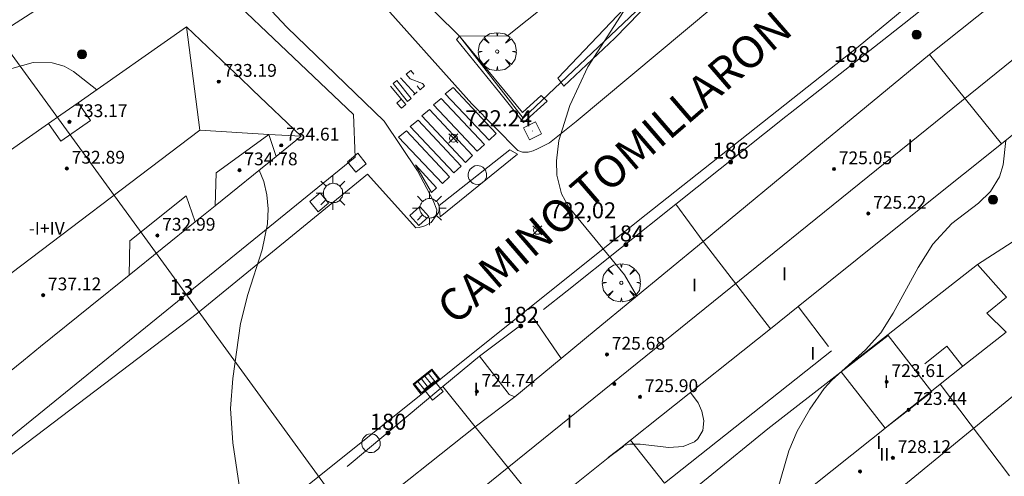
# Model space of a CAD drawing. Units: millimetres. Extents: x 425998 to 427003, y 4482499 to 4483001.
# Drawn here: x 426784 to 426846, y 4482711 to 4482739 of the extents above; entities that cross this region are included whole.
import ezdxf

# ---------------------------------------------------------------- set-up
doc = ezdxf.new("R2010")
doc.units = ezdxf.units.MM
doc.header["$MEASUREMENT"] = 0
doc.layers.get('0').update_dxf_attribs({"lineweight": 9})
for name, color, linetype, lineweight in [('1', 7, 'Continuous', 9), ('f012003p_num_plantas', 252, 'Continuous', 9), ('f022001p_portal', 7, 'Continuous', 9), ('f022001p_portal_texto', 7, 'Continuous', 9), ('f030042l_viaurbana_texto', 7, 'Continuous', 9), ('f031026l_pinturavial', 253, 'Continuous', 9), ('f050002l_curvanivel_cgn', 23, 'Continuous', 9), ('f050008p_puntocotaterreno', 7, 'Continuous', 9), ('f050009p_puntocotaconstruccionelevada', 211, 'Continuous', 9), ('f061013p_arbol', 91, 'Continuous', 9), ('f070045l_muro_mur', 30, 'MURO2', 9), ('f070047l_seto', 91, 'Continuous', 9), ('f070048l_alambrada', 7, 'ALAMBRADA_3', 9), ('f070056l_edificacion_els', 22, 'Continuous', 9), ('f070056l_edificacion_med', 221, 'Continuous', 9), ('f070056s_edificacion_edi', 240, 'Continuous', 9), ('f070057s_edificacionligera', 11, 'Continuous', 9), ('f070058l_elementoconstruido_bordillo', 30, 'Continuous', 9), ('f081051p_bolardo', 7, 'Continuous', 9), ('f081055p_farola', 7, 'Continuous', 9), ('f081058p_imbornal', 7, 'Continuous', 9), ('f081065p_registro_circular', 7, 'Continuous', 9), ('f081065p_registro_cuadrado', 7, 'Continuous', 9), ('f090116l_tendido', 240, 'TENDIDO', 9)]:
    doc.layers.add(name, color=color, linetype=linetype, lineweight=lineweight)
doc.styles.add('ROMANS', font='romans.shx')
doc.styles.get("Standard").update_dxf_attribs({"font": 'arial.ttf'})
doc.styles.add('Style-s7210005_h', font='txt')
doc.linetypes.add('ALAMBRADA_3', pattern='A,6.1e-05,[1,alambrada_3.shx,S=1,R=0,X=0,Y=0],-6.119413', length=6.119474)
doc.linetypes.add('MURO2', pattern='A,3.1e-05,[1,muro2.shx,S=1,R=0,X=0,Y=0],-3.058844', length=3.058875)
doc.linetypes.add('TENDIDO', pattern='A,3.2e-05,[1,tendido.shx,S=1,R=0,X=0,Y=0],-3.208366', length=3.208398)

# ---------------------------------------------------------------- blocks, each defined once
blk = doc.blocks.new('punto_cota')
at = {"layer": 'f050008p_puntocotaterreno'}
for points in [[(0, 0), (-0.283, 0.283)], [(0, 0), (-0.283, -0.283)], [(0, 0), (0.283, 0.283)], [(0, 0), (0.283, -0.283)]]:
    blk.add_lwpolyline(points, dxfattribs=at)
blk.add_circle((0, 0), 0.25, dxfattribs=at)
blk = doc.blocks.new('punto_cota_construccion_elevada')
at = {"layer": 'f050009p_puntocotaconstruccionelevada'}
h = blk.add_hatch(color=256, dxfattribs=at)
h.dxf.hatch_style = 1
edge = h.paths.add_edge_path()
edge.add_arc((0, 0), 0.1, 0, 360)
blk.add_circle((0, 0), 0.1, dxfattribs=at)
blk = doc.blocks.new('arbol')
at = {"color": 0, "linetype": 'Continuous', "lineweight": 0, "flags": 128}
for points in [[(0.96, 0.012), (1.2, 0.036), (1.128, 0.468), (0.888, 0.804), (0.528, 0.528), (0.816, 0.876), (0.48, 1.104), (0.048, 1.176), (0.012, 0.96), (-0.048, 1.176), (-0.48, 1.104), (-0.816, 0.876), (-0.504, 0.528), (-0.864, 0.804), (-1.104, 0.468), (-1.188, 0.036), (-0.936, 0.012)], [(-0.936, 0.012), (-1.188, -0.048), (-1.104, -0.48), (-0.864, -0.804), (-0.504, -0.504), (-0.816, -0.876), (-0.48, -1.116)], [(-0.48, -1.116), (-0.048, -1.188), (0.012, -0.936), (0.048, -1.188), (0.48, -1.116), (0.816, -0.876), (0.528, -0.504), (0.888, -0.804), (1.128, -0.48), (1.2, -0.048), (0.96, 0.012)]]:
    blk.add_lwpolyline(points, dxfattribs=at)
at = {"color": 0, "linetype": 'Continuous', "lineweight": 0, "extrusion": (0, 0, -1)}
for start, end in [(180.0229, 7.59464), (7.22334, 180.0229)]:
    blk.add_arc((0, 0), 0.104, start, end, dxfattribs=at)
blk = doc.blocks.new('bolardo')
at = {"layer": 'f081051p_bolardo', "true_color": 0xcd6928}
h = blk.add_hatch(color=32, dxfattribs=at)
h.dxf.hatch_style = 1
edge = h.paths.add_edge_path()
edge.add_arc((0, 0), 0.282, 0, 360)
edge = h.paths.add_edge_path(flags=16)
edge.add_arc((0, 0), 0.149, 0, 360)
at = {"layer": 'f081051p_bolardo'}
h = blk.add_hatch(color=256, dxfattribs=at)
h.dxf.hatch_style = 1
edge = h.paths.add_edge_path()
edge.add_arc((0, 0), 0.149, 0, 360)
for radius in [0.282, 0.149]:
    blk.add_circle((0, 0), radius, dxfattribs=at)
blk = doc.blocks.new('farola')
at = {"layer": '1'}
for points in [[(-0.75, 0.75, 0), (-0.42, 0.42, 0)], [(0, 1.05, 0), (0, 0.6, 0)], [(0.75, 0.75, 0), (0.43, 0.43, 0)], [(-1.05, 0, 0), (-0.59, 0, 0)], [(0.01, 0.61, 0), (0.09, 0.6, 0), (0.16, 0.58, 0), (0.24, 0.57, 0), (0.3, 0.52, 0), (0.37, 0.49, 0), (0.43, 0.43, 0), (0.48, 0.39, 0), (0.52, 0.31, 0), (0.57, 0.25, 0), (0.6, 0.18, 0), (0.61, 0.1, 0), (0.61, 0.03, 0), (0.61, -0.03, 0), (0.61, -0.11, 0), (0.6, -0.18, 0), (0.57, -0.26, 0), (0.52, -0.32, 0), (0.48, -0.39, 0), (0.43, -0.44, 0), (0.37, -0.5, 0), (0.3, -0.53, 0), (0.24, -0.57, 0), (0.16, -0.59, 0), (0.09, -0.6, 0), (0, -0.62, 0), (-0.06, -0.6, 0), (-0.14, -0.59, 0), (-0.21, -0.57, 0), (-0.27, -0.53, 0), (-0.35, -0.5, 0), (-0.41, -0.44, 0), (-0.45, -0.39, 0), (-0.5, -0.32, 0), (-0.54, -0.26, 0), (-0.57, -0.18, 0), (-0.59, -0.11, 0), (-0.59, -0.03, 0), (-0.59, 0.03, 0), (-0.59, 0.1, 0), (-0.57, 0.18, 0), (-0.54, 0.25, 0), (-0.5, 0.31, 0), (-0.45, 0.39, 0), (-0.41, 0.43, 0), (-0.35, 0.49, 0), (-0.27, 0.52, 0), (-0.21, 0.57, 0), (-0.14, 0.58, 0), (-0.06, 0.6, 0), (0.01, 0.61, 0)], [(1.05, 0, 0), (0.61, 0, 0)], [(-0.75, -0.74, 0), (-0.42, -0.41, 0)], [(0.75, -0.75, 0), (0.43, -0.44, 0)], [(0, -1.05, 0), (0, -0.62, 0)]]:
    blk.add_polyline3d(points, dxfattribs=at)
blk = doc.blocks.new('B129')
at = {"layer": 'f081065p_registro_circular'}
for points in [[(0, 0.591, 0), (0.102, 0.575, 0), (0.22, 0.543, 0), (0.331, 0.48, 0), (0.496, 0.307, 0), (0.575, 0.094, 0), (0.567, -0.134, 0), (0.528, -0.236, 0), (0.472, -0.346, 0), (0.291, -0.496, 0), (0.189, -0.559, 0), (0.071, -0.583, 0), (-0.142, -0.567, 0), (-0.26, -0.52, 0), (-0.354, -0.465, 0), (-0.512, -0.283, 0), (-0.559, -0.181, 0), (-0.583, -0.063, 0), (-0.583, 0.047, 0), (-0.559, 0.165, 0), (-0.52, 0.268, 0), (-0.449, 0.362, 0), (-0.276, 0.52, 0), (-0.157, 0.567, 0), (0, 0.591, 0)], [(0, 0.008, 0), (0, 0, 0), (0, 0.008, 0)]]:
    blk.add_polyline3d(points, dxfattribs=at)
blk = doc.blocks.new('registro_cuadrado')
at = {"layer": 'f081065p_registro_cuadrado'}
blk.add_lwpolyline([(-0.42, 0.416), (-0.42, -0.424), (0.42, -0.424), (0.42, 0.416)], close=True, dxfattribs=at)
blk.add_polyline3d([(0, 0.003, 0), (0, -0.004, 0), (0, 0.003, 0)], dxfattribs=at)
blk = doc.blocks.new('imbornal_izq')
at = {"layer": 'f081051p_bolardo'}
h = blk.add_hatch(color=256, dxfattribs=at)
h.dxf.hatch_style = 1
h.paths.add_polyline_path([(0, 0), (0, -0.821), (1.499, -0.821), (1.499, 0)])
h.paths.add_polyline_path([(1.434, -0.065), (1.434, -0.756), (0.065, -0.756), (0.065, -0.065)], flags=16)
for p, q in [((0, 0), (1.499, 0)), ((0, -0.821), (0, 0)), ((1.499, 0), (1.499, -0.821)), ((1.499, -0.821), (0, -0.821))]:
    blk.add_line(p, q, dxfattribs=at)
blk.add_lwpolyline([(0.065, -0.065), (1.434, -0.065), (1.434, -0.756), (0.065, -0.756)], close=True, dxfattribs=at)
for points in [[(0.339, -0.065), (0.339, -0.756)], [(0.612, -0.065), (0.612, -0.756)], [(0.886, -0.065), (0.886, -0.756)], [(1.16, -0.065), (1.16, -0.756)]]:
    blk.add_lwpolyline(points, dxfattribs=at)
for p in [(0.339, -0.065), (0.612, -0.065), (0.886, -0.065), (1.16, -0.065)]:
    blk.add_point(p, dxfattribs=at)
blk = doc.blocks.new('portal_catastro')
at = {"layer": 'f022001p_portal'}
h = blk.add_hatch(color=256, dxfattribs=at)
h.dxf.hatch_style = 1
edge = h.paths.add_edge_path()
edge.add_arc((0, 0), 0.125, 0, 360)
blk.add_circle((0, 0), 0.125, dxfattribs=at)

msp = doc.modelspace()

# ---------------------------------------------------------------- linework, layer by layer
at = {"layer": 'f031026l_pinturavial'}
for p, q in [((426808.862, 4482734.855, 722.647), (426807.939, 4482735.854, 722.71)), ((426808.765, 4482734.764, 722.65), (426808.984, 4482734.969, 722.643))]:
    msp.add_line(p, q, dxfattribs=at)
for points in [[(426808.98, 4482735.343, 722.629), (426809.177, 4482735.103, 722.636), (426809.437, 4482735.351, 722.643), (426809.31, 4482735.492, 722.643), (426808.558, 4482735.781, 722.643), (426808.308, 4482736.082, 722.664), (426808.583, 4482736.304, 722.629), (426808.783, 4482736.084, 722.615)], [(426808.387, 4482734.377, 722.689), (426807.497, 4482735.488, 722.738), (426807.711, 4482735.684, 722.71), (426808.611, 4482734.552, 722.65), (426808.387, 4482734.377, 722.689)], [(426807.323, 4482735.333, 722.738), (426808.27, 4482734.18, 722.689), (426808.013, 4482733.957, 722.696), (426807.712, 4482734.271, 722.696), (426807.993, 4482734.517, 722.703)], [(426813.476, 4482731.948, 722.643), (426810.746, 4482734.852, 722.643), (426811.232, 4482735.24, 722.643), (426813.93, 4482732.372, 722.643), (426813.476, 4482731.948, 722.643)], [(426812.735, 4482731.261, 722.636), (426810.005, 4482734.165, 722.636), (426810.491, 4482734.553, 722.643), (426813.189, 4482731.686, 722.643), (426812.735, 4482731.261, 722.636)], [(426811.998, 4482730.567, 722.689), (426809.269, 4482733.471, 722.689), (426809.754, 4482733.859, 722.647), (426812.453, 4482730.991, 722.636), (426811.998, 4482730.567, 722.689)], [(426811.287, 4482729.911, 722.696), (426808.558, 4482732.815, 722.696), (426809.043, 4482733.203, 722.689), (426811.742, 4482730.335, 722.689), (426811.287, 4482729.911, 722.696)], [(426810.56, 4482729.242, 722.696), (426807.83, 4482732.145, 722.696), (426808.316, 4482732.533, 722.696), (426811.014, 4482729.666, 722.696), (426810.56, 4482729.242, 722.696)], [(426810.356, 4482727.88, 722.696), (426814.778, 4482731.342, 722.643), (426815.259, 4482731.081, 722.643), (426810.426, 4482727.163, 722.696), (426810.356, 4482727.88, 722.696)], [(426809.874, 4482728.679, 722.696), (426808.882, 4482730.417, 722.696), (426810.197, 4482728.972, 722.696), (426809.874, 4482728.679, 722.696)]]:
    msp.add_polyline3d(points, dxfattribs=at)
at = {"layer": 'f050002l_curvanivel_cgn'}
for points in [[(426822.715, 4482722.213, 722), (426822.698, 4482722.248, 722), (426821.933, 4482723.533, 722), (426818.467, 4482727.759, 722), (426818.009, 4482728.604, 722), (426817.707, 4482729.765, 722), (426817.683, 4482730.656, 722), (426817.845, 4482731.937, 722), (426818.518, 4482734.109, 722), (426819.658, 4482736.542, 722), (426821.872, 4482739.992, 722), (426822.641, 4482741.341, 722), (426823.314, 4482742.834, 722), (426823.842, 4482744.5, 722), (426824.025, 4482745.364, 722), (426824.209, 4482747.098, 722), (426824.132, 4482748.776, 722), (426823.656, 4482751.261, 722), (426823.422, 4482752.018, 722), (426823.086, 4482752.7, 722), (426822.612, 4482753.286, 722), (426822.023, 4482753.784, 722), (426820.624, 4482754.547, 722), (426820.395, 4482754.609, 722)], [(426788.969, 4482735.099, 723), (426787.514, 4482736.249, 723), (426786.934, 4482736.566, 723), (426786.193, 4482736.79, 723), (426785.002, 4482736.804, 723), (426783.662, 4482736.436, 723), (426782.465, 4482735.814, 723), (426779.489, 4482733.695, 723), (426777.863, 4482732.903, 723), (426775.852, 4482732.358, 723), (426773.642, 4482732.147, 723), (426772.134, 4482732.266, 723)], [(426845.755, 4482731.937, 721), (426845.592, 4482730.414, 721), (426845.36, 4482729.66, 721), (426844.811, 4482728.749, 721), (426844.056, 4482728.013, 721), (426842.382, 4482726.749, 721), (426841.201, 4482725.458, 721), (426840.276, 4482724.004, 721), (426838.73, 4482721.154, 721), (426837.941, 4482719.916, 721), (426836.983, 4482718.846, 721), (426834.886, 4482716.97, 721), (426834.421, 4482716.443, 721), (426833.512, 4482715.157, 721), (426832.734, 4482713.777, 721), (426832.206, 4482712.551, 721), (426831.256, 4482709.245, 721), (426830.797, 4482708.034, 721)], [(426799.28, 4482703.463, 723), (426799.216, 4482704.705, 723), (426799.054, 4482705.554, 723), (426798.252, 4482708.235, 723), (426798.061, 4482709.156, 723), (426797.471, 4482713.04, 723), (426797.32, 4482715.187, 723), (426797.466, 4482717.072, 723), (426797.955, 4482720.497, 723), (426798.399, 4482722.307, 723), (426799.308, 4482725.109, 723), (426799.632, 4482726.717, 723), (426799.672, 4482727.667, 723), (426799.596, 4482728.534, 723), (426799.411, 4482729.374, 723), (426799.118, 4482730.078, 723)], [(426821.9, 4482712.885, 722), (426822.265, 4482712.957, 722), (426822.925, 4482712.958, 722), (426824.702, 4482712.751, 722), (426825.6, 4482712.808, 722), (426826.309, 4482713.103, 722), (426826.527, 4482713.296, 722), (426826.826, 4482713.822, 722), (426826.892, 4482714.413, 722), (426826.775, 4482715.018, 722), (426826.539, 4482715.555, 722), (426826.064, 4482716.199, 722)]]:
    msp.add_polyline3d(points, dxfattribs=at)
at = {"layer": 'f070045l_muro_mur'}
for p, q in [((426825.151, 4482727.955, 721.934), (426826.851, 4482725.625, 721.934)), ((426817.981, 4482718.305, 722.425), (426816.211, 4482720.905, 722.425)), ((426812.881, 4482718.465, 722.425), (426815.301, 4482720.265, 722.425)), ((426804.611, 4482711.565, 722.879), (426810.591, 4482716.564, 722.425))]:
    msp.add_line(p, q, dxfattribs=at)
for points in [[(426805.791, 4482770.815, 721.826), (426790.512, 4482759.286, 721.982), (426811.621, 4482738.455, 722.51), (426814.631, 4482738.475, 722.51), (426837.041, 4482756.335, 721.869), (426811.241, 4482775.035, 720.298)], [(426825.151, 4482727.955, 721.934), (426832.021, 4482733.425, 721.83), (426832.291, 4482733.635, 721.83), (426839.411, 4482739.245, 721.255), (426847.671, 4482745.805, 721.255), (426854.252, 4482751.245, 720.765), (426874.761, 4482767.449, 721.51), (426888.704, 4482761.724, 721.51)], [(426792.902, 4482745.059, 722.764), (426805.001, 4482733.555, 723.246), (426805.121, 4482730.885, 723.246), (426778.571, 4482709.345, 723.992), (426776.691, 4482711.975, 723.992)], [(426825.151, 4482727.955, 721.934), (426818.351, 4482722.535, 722.425), (426816.881, 4482721.375, 722.425)], [(426835.711, 4482717.685, 721.704), (426838.991, 4482720.265, 721.704), (426841.301, 4482722.075, 721.195), (426843.991, 4482724.194, 721.195)], [(426820.071, 4482705.075, 722.164), (426824.591, 4482708.775, 722.164), (426827.171, 4482710.885, 722.164), (426830.891, 4482713.925, 721.456), (426835.478, 4482717.488, 721.704)]]:
    msp.add_polyline3d(points, dxfattribs=at)
at = {"layer": 'f070047l_seto'}
for points in [[(426818.14, 4482735.33, 722.51), (426817.781, 4482735.817, 722.51), (426824.818, 4482743.245, 722.211), (426830.867, 4482748.674, 721.847), (426835.968, 4482753.576, 721.847), (426839.285, 4482756.311, 721.869), (426839.698, 4482755.88, 720.742), (426838.924, 4482755.133, 720.958), (426835.303, 4482751.934, 721.847), (426826.773, 4482743.919, 722.211), (426821.325, 4482738.332, 722.211), (426818.14, 4482735.33, 722.51)], [(426782.652, 4482739.982, 722.817), (426792.164, 4482746.21, 722.129), (426792.902, 4482745.059, 722.764), (426783.344, 4482738.899, 722.817), (426782.652, 4482739.982, 722.817)], [(426811.621, 4482738.455, 723.31), (426811.441, 4482738.241, 723.31), (426814.153, 4482734.914, 722.84), (426815.634, 4482733.064, 722.68), (426817.1, 4482734.378, 722.68), (426816.725, 4482734.744, 722.68), (426815.573, 4482733.672, 722.68), (426811.621, 4482738.455, 723.31)]]:
    msp.add_polyline3d(points, dxfattribs=at)
at = {"layer": 'f070048l_alambrada'}
msp.add_polyline3d([(426838.496, 4482755.015, 721.847), (426823.034, 4482740.363, 722.139), (426815.612, 4482733.329, 722.279), (426811.621, 4482738.455, 722.313)], dxfattribs=at)
at = {"layer": 'f070056l_edificacion_els'}
msp.add_line((426834.679, 4482719.055, 723.261), (426832.79, 4482721.564, 723.28), dxfattribs=at)
for points in [[(426843.08, 4482717.824, 722.8), (426842.08, 4482719.084, 722.67), (426840.7, 4482717.984, 722.64)], [(426821.184, 4482712.316, 725.49), (426822.305, 4482713.207, 725.49), (426824.442, 4482710.518, 725.49), (426834.86, 4482718.798, 725.49)], [(426820.924, 4482712.109, 726.58), (426821.188, 4482712.31, 726.283), (426821.894, 4482712.846, 725.49), (426821.877, 4482712.867, 725.49), (426820.908, 4482712.13, 726.58), (426820.924, 4482712.109, 726.58)]]:
    msp.add_polyline3d(points, dxfattribs=at)
at = {"layer": 'f070056l_edificacion_med'}
for p, q in [((426840.99, 4482737.295, 721.255), (426845.48, 4482731.715, 721.469)), ((426831.05, 4482720.175, 721.704), (426826.85, 4482725.625, 721.934)), ((426845.99, 4482710.985, 720.555), (426841.66, 4482716.705, 721.195))]:
    msp.add_line(p, q, dxfattribs=at)
for points in [[(426795.529, 4482696.057, 728.58), (426855.779, 4482744.74, 730.793), (426857.872, 4482746.431, 730.87)], [(426794.58, 4482739.025, 731.69), (426795.414, 4482732.568, 731.69), (426799.722, 4482732.314, 731.69), (426801.74, 4482732.195, 731.69)], [(426869.9, 4482735.371, 721.616), (426867.724, 4482733.588, 721.77), (426815.43, 4482690.74, 725.46)], [(426785.958, 4482732.993, 731.69), (426786.724, 4482731.897, 731.69), (426788.571, 4482733.189, 731.69), (426787.804, 4482734.285, 731.69)], [(426780.574, 4482721.346, 731.61), (426780.888, 4482721.583, 731.61), (426781.199, 4482721.819, 731.61), (426781.952, 4482722.387, 731.61), (426782.367, 4482722.702, 731.61), (426795.414, 4482732.568, 731.61)], [(426796.359, 4482727.852, 731.69), (426796.424, 4482729.917, 731.69), (426799.722, 4482732.314, 731.69), (426800.183, 4482730.938, 731.69)], [(426790.996, 4482723.522, 731.69), (426791.033, 4482725.665, 731.69), (426794.559, 4482728.475, 731.69), (426795.118, 4482726.85, 731.69)], [(426815.08, 4482715.915, 722.425), (426812.61, 4482714.045, 722.481), (426816.81, 4482708.835, 722.481), (426816.96, 4482708.955, 722.481)]]:
    msp.add_polyline3d(points, dxfattribs=at)
at = {"layer": 'f070056s_edificacion_edi'}
for points in [[(426805.63, 4482708.505, 722.879), (426812.61, 4482714.045, 722.481), (426812.45, 4482714.255, 722.481), (426810.59, 4482716.565, 722.425), (426812.88, 4482718.465, 722.425), (426814.61, 4482716.225, 722.425), (426814.73, 4482716.065, 722.425), (426815.08, 4482715.915, 722.425), (426817.98, 4482718.305, 722.425), (426820.17, 4482720.115, 722.194), (426826.85, 4482725.625, 721.934), (426833.95, 4482731.485, 721.83), (426840.99, 4482737.295, 721.255), (426848.841, 4482743.575, 721.255)], [(426779.796, 4482728.683, 723.33), (426785.958, 4482732.993, 723.094), (426786.726, 4482733.531, 723.065), (426787.817, 4482734.294, 723.023), (426794.58, 4482739.025, 722.764), (426798.513, 4482735.274, 723.029), (426798.725, 4482735.072, 723.043), (426801.74, 4482732.195, 723.246), (426800.183, 4482730.938, 723.292), (426796.359, 4482727.852, 723.406), (426795.118, 4482726.85, 723.443), (426790.996, 4482723.522, 723.566), (426788.566, 4482721.561, 723.638), (426785.465, 4482719.058, 723.731), (426784.393, 4482718.193, 723.763), (426783.081, 4482717.134, 723.802)], [(426853.171, 4482737.925, 720.847), (426845.48, 4482731.715, 721.469), (426838.27, 4482725.945, 721.83), (426832.79, 4482721.565, 721.704), (426831.05, 4482720.175, 721.704), (426824.24, 4482714.745, 722.164), (426822.305, 4482713.207, 723.739), (426821.877, 4482712.867, 724.087), (426821.184, 4482712.316, 724.651), (426820.924, 4482712.109, 724.862), (426818.1, 4482709.865, 727.16)], [(426833.68, 4482710.335, 721.456), (426837.361, 4482713.273, 721.336), (426837.97, 4482713.759, 721.316), (426838.216, 4482713.956, 721.308), (426838.655, 4482714.306, 721.293), (426841.114, 4482716.269, 721.213), (426841.66, 4482716.705, 721.195), (426843.08, 4482717.825, 721.195), (426845.77, 4482719.965, 721.195), (426844.58, 4482721.155, 721.195), (426845.81, 4482722.135, 721.195), (426843.99, 4482724.195, 721.195), (426846.16, 4482725.585, 721.469)]]:
    msp.add_polyline3d(points, dxfattribs=at)
at = {"layer": 'f070057s_edificacionligera'}
msp.add_polyline3d([(426838.216, 4482713.956, 724.86), (426841.146, 4482716.227, 724.86), (426838.408, 4482719.76, 724.86), (426835.478, 4482717.488, 724.86)], close=True, dxfattribs=at)
at = {"layer": 'f070058l_elementoconstruido_bordillo'}
for points in [[(426851.933, 4482762.587, 720.32), (426840.583, 4482751.772, 720.72), (426839.215, 4482750.565, 720.66), (426829.167, 4482741.702, 721.14), (426818.918, 4482733.116, 721.88), (426817.253, 4482731.785, 721.94), (426816.552, 4482731.439, 722.13), (426816.232, 4482731.28, 722.13), (426815.922, 4482731.208, 722.12), (426815.571, 4482731.195, 722.12), (426815.278, 4482731.309, 722.12), (426812.407, 4482734.219, 722.46), (426806.215, 4482741.161, 722.53), (426798.501, 4482749.21, 722.24), (426793.577, 4482754.542, 721.93), (426790.599, 4482757.662, 721.84), (426789.878, 4482758.268, 721.51), (426789.074, 4482758.635, 721.27), (426777.538, 4482762.572, 721.03), (426765.507, 4482766.691, 720.52), (426753.321, 4482770.996, 720.18), (426752.378, 4482771.379, 720.11), (426750.644, 4482772.083, 719.88)], [(426748.536, 4482766.668, 720.07), (426766.925, 4482760.515, 720.73), (426786.175, 4482753.681, 721.86), (426788.191, 4482752.453, 721.83), (426789.817, 4482750.794, 721.95), (426800.84, 4482739.016, 722.91), (426806.924, 4482733.137, 722.55), (426809.013, 4482730.027, 722.38), (426809.995, 4482728.176, 722.29), (426810.22, 4482727.609, 722.28), (426810.18, 4482727.236, 722.34), (426809.856, 4482726.817, 722.4), (426809.464, 4482726.594, 722.4), (426809.115, 4482726.503, 722.4), (426808.896, 4482726.479, 722.46), (426805.884, 4482729.821, 722.62), (426795.265, 4482721.152, 723.18), (426778.772, 4482708.636, 723.87), (426781.943, 4482704.13, 723.84), (426776.665, 4482699.35, 724.37)], [(426811.863, 4482680.859, 721.31), (426801.782, 4482687.674, 722.25), (426794.636, 4482691.711, 723.14), (426788.449, 4482695.635, 723.45), (426787.298, 4482696.596, 723.64), (426787.091, 4482696.9, 723.64), (426786.947, 4482697.3, 723.66), (426786.995, 4482697.636, 723.7), (426787.236, 4482698.003, 723.7), (426787.631, 4482698.367, 723.64), (426799.629, 4482708.381, 722.88), (426822.796, 4482726.912, 721.77), (426836.526, 4482737.777, 721.48), (426848.162, 4482747.405, 720.86)]]:
    msp.add_polyline3d(points, dxfattribs=at)
at = {"layer": 'f090116l_tendido'}
msp.add_polyline3d([(426679.777, 4482882.509, 728.78), (426781.999, 4482739.552, 728.36), (426956.303, 4482500, 732.206)], dxfattribs=at)

# ---------------------------------------------------------------- block references
at = {"layer": 'f022001p_portal'}
for p in [(426836.144, 4482736.631), (426828.566, 4482730.597), (426822.029, 4482725.428), (426794.256, 4482722.071), (426815.459, 4482720.341), (426807.173, 4482713.664)]:
    msp.add_blockref('portal_catastro', p, dxfattribs=at)
at = {"layer": 'f050008p_puntocotaterreno'}
for p in [(426811.25, 4482732.07, 722.24), (426816.499, 4482726.321, 722.021)]:
    msp.add_blockref('punto_cota', p, dxfattribs=at)
at = {"layer": 'f050009p_puntocotaconstruccionelevada'}
for p in [(426796.591, 4482735.61, 733.19), (426787.264, 4482733.091, 733.17), (426800.494, 4482731.626, 734.61), (426787.103, 4482730.185, 732.89), (426797.888, 4482730.083, 734.78), (426835.025, 4482730.147, 725.05), (426837.167, 4482727.37, 725.22), (426792.757, 4482725.998, 732.99), (426785.622, 4482722.272, 737.12), (426820.843, 4482718.567, 725.68), (426812.713, 4482716.255, 724.74), (426821.296, 4482716.727, 725.97), (426838.312, 4482716.858, 723.61), (426822.909, 4482715.917, 725.9), (426839.687, 4482715.112, 723.44), (426838.704, 4482712.107, 728.12), (426836.652, 4482711.259, 727.79)]:
    msp.add_blockref('punto_cota_construccion_elevada', p, dxfattribs=at)
at = {"layer": 'f061013p_arbol'}
for p in [(426813.986, 4482737.485, 722.51), (426821.74, 4482723.043, 722.194), (426821.74, 4482723.043, 722.194)]:
    msp.add_blockref('arbol', p, dxfattribs=at)
at = {"layer": 'f081051p_bolardo'}
for p in [(426840.18, 4482738.546, 721.255), (426788.047, 4482737.309, 722.817), (426844.962, 4482728.244, 721.469)]:
    msp.add_blockref('bolardo', p, dxfattribs=at)
at = {"layer": 'f081055p_farola'}
for p in [(426803.722, 4482728.65, 723.246), (426809.748, 4482727.7, 722.313)]:
    msp.add_blockref('farola', p, dxfattribs=at)
at = {"layer": 'f081058p_imbornal', "rotation": 218.655005726627}
msp.add_blockref('imbornal_izq', (426810.416, 4482717.01, 722.391), dxfattribs=at)
at = {"layer": 'f081065p_registro_circular'}
for p in [(426812.751, 4482729.775, 722.313), (426806.103, 4482713.018, 722.879)]:
    msp.add_blockref('B129', p, dxfattribs=at)
at = {"layer": 'f081065p_registro_cuadrado'}
for p, rotation in [((426816.187, 4482732.525, 722.313), 206.306109106512), ((426805.222, 4482730.537, 723.246), 219.223822977858), ((426802.866, 4482728.064, 723.246), 219.223822999132), ((426809.127, 4482727.211, 722.313), 132.026573091142), ((426810.008, 4482716.313, 722.425), 38.65500585674102)]:
    msp.add_blockref('registro_cuadrado', p, dxfattribs=dict(at, rotation=rotation))

# ---------------------------------------------------------------- texts
at = {"layer": 'f012003p_num_plantas', "char_height": 0.8, "attachment_point": 5}
for s, insert, width in [('{\\fArial|b0|i0;I}', (426839.774, 4482731.607), 0.8), ('{\\fArial|b0|i0;-I+IV}', (426785.846, 4482726.445), 4), ('{\\fArial|b0|i0;I}', (426831.933, 4482723.601), 0.8), ('{\\fArial|b0|i0;I}', (426826.309, 4482722.907), 0.8), ('{\\fArial|b0|i0;I}', (426833.694, 4482718.642), 0.8), ('{\\fArial|b0|i0;I}', (426838.294, 4482716.862), 0.8), ('{\\fArial|b0|i0;I}', (426838.294, 4482716.862), 0.8), ('{\\fArial|b0|i0;I}', (426812.664, 4482716.402), 0.8), ('{\\fArial|b0|i0;I}', (426818.497, 4482714.402), 0.8), ('{\\fArial|b0|i0;I}', (426837.821, 4482713.07), 0.8), ('{\\fArial|b0|i0;II}', (426838.169, 4482712.325), 1.6)]:
    msp.add_mtext(s, dxfattribs=dict(at, insert=insert, width=width))
at = {"layer": 'f022001p_portal_texto', "char_height": 1, "attachment_point": 8}
for s, insert, width in [('{\\fTrebuchet MS|b0|i0;188}', (426836.144, 4482736.831), 3), ('{\\fTrebuchet MS|b0|i0;186}', (426828.566, 4482730.797), 3), ('{\\fTrebuchet MS|b0|i0;184}', (426822.029, 4482725.628), 3), ('{\\fTrebuchet MS|b0|i0;13}', (426794.256, 4482722.271), 2), ('{\\fTrebuchet MS|b0|i0;182}', (426815.459, 4482720.541), 3), ('{\\fTrebuchet MS|b0|i0;180}', (426807.173, 4482713.864), 3)]:
    msp.add_mtext(s, dxfattribs=dict(at, insert=insert, width=width))
at = {"layer": 'f030042l_viaurbana_texto', "insert": (426811.745, 4482719.86, 721.193), "char_height": 2, "width": 34, "attachment_point": 7, "rotation": 40.81403, "style": 'ROMANS'}
msp.add_mtext('CAMINO TOMILLARON', dxfattribs=at)
at = {"layer": 'f050008p_puntocotaterreno', "style": 'Style-s7210005_h'}
for s, p in [('722.24', (426812, 4482732.82, 722.24)), ('722,02', (426817.249, 4482727.071, 722.021))]:
    msp.add_text(s, height=1, dxfattribs=at).set_placement(p)
at = {"layer": 'f050009p_puntocotaconstruccionelevada', "style": 'Style-s7210005_h'}
for s, p in [('733.19', (426796.891, 4482735.91, 733.19)), ('733.17', (426787.564, 4482733.391, 733.17)), ('734.61', (426800.794, 4482731.926, 734.61)), ('732.89', (426787.403, 4482730.485, 732.89)), ('734.78', (426798.188, 4482730.383, 734.78)), ('725.05', (426835.325, 4482730.447, 725.05)), ('725.22', (426837.467, 4482727.67, 725.22)), ('732.99', (426793.057, 4482726.298, 732.99)), ('737.12', (426785.922, 4482722.572, 737.12)), ('725.68', (426821.143, 4482718.867, 725.68)), ('723.61', (426838.612, 4482717.158, 723.61)), ('724.74', (426813.013, 4482716.555, 724.74)), ('725.90', (426823.209, 4482716.217, 725.9)), ('723.44', (426839.987, 4482715.412, 723.44)), ('728.12', (426839.004, 4482712.407, 728.12))]:
    msp.add_text(s, height=0.8, dxfattribs=at).set_placement(p)

doc.saveas('drawing.dxf')
